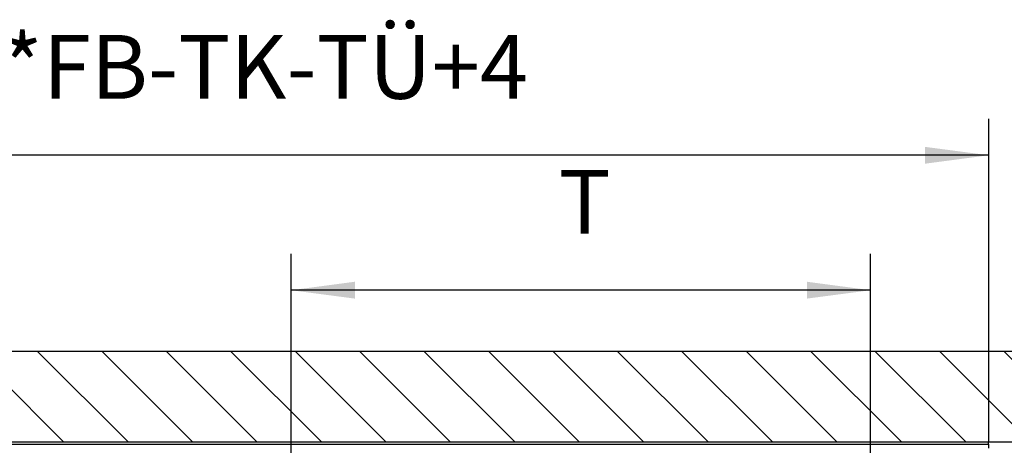
# Model space of a CAD drawing. Units: inches. Extents: x 7 to 591, y -5 to 405.
# Drawn here: x 81 to 135, y 348 to 371 of the extents above; entities that cross this region are included whole.
import ezdxf

# ---------------------------------------------------------------- set-up
doc = ezdxf.new("R2010")
doc.units = ezdxf.units.IN
doc.layers.add('1', color=7, linetype='Continuous')
doc.styles.add('CONVERTER_11', font='txt.shx', dxfattribs={"width": 0.9})
doc.dimstyles.new('ME10_DIM_17', dxfattribs={"dimtxt": 70, "dimasz": 70, "dimexe": 40, "dimexo": 0, "dimgap": 40, "dimtad": 1, "dimdsep": 46, "dimtxsty": 'CONVERTER_11', "dimsah": 1, "dimcen": 0.09, "dimclrd": 3, "dimclre": 3, "dimclrt": 4, "dimadec": 0, "dimazin": 0, "dimtfac": 1, "dimtdec": 4, "dimtix": 1, "dimtmove": 0, "dimatfit": 3, "dimfxl": 1, "dimtolj": 1, "dimtzin": 0, "dimarcsym": 0})
doc.dimstyles.new('ME10_DIM_18', dxfattribs={"dimtxt": 70, "dimasz": 70, "dimexe": 40, "dimexo": 0, "dimgap": 40, "dimtad": 1, "dimdsep": 46, "dimtxsty": 'CONVERTER_11', "dimsah": 1, "dimcen": 0.09, "dimclrd": 3, "dimclre": 3, "dimclrt": 4, "dimadec": 0, "dimazin": 0, "dimtfac": 1, "dimtdec": 4, "dimtix": 1, "dimtmove": 0, "dimatfit": 3, "dimfxl": 1, "dimtolj": 1, "dimtzin": 0, "dimarcsym": 0})

# ---------------------------------------------------------------- blocks, each defined once
blk = doc.blocks.new('10900-EP-01_20_Laufschiene-1-Fluegel__51', base_point=(1030.1, 6911.4))
at = {"color": 1, "linetype": 'Continuous'}
for p, q in [((1030.1, 6959.4), (2680.1, 6959.4)), ((2680.1, 6960.9), (2680.1, 6961.4)), ((2680.1, 6959.9), (2680.1, 6960.9)), ((2680.1, 6959.4), (2680.1, 6959.9)), ((2680.1, 6959.4), (2680.1, 6958.9)), ((2680.1, 6958.9), (2680.1, 6954.9))]:
    blk.add_line(p, q, dxfattribs=at)
blk = doc.blocks.new('10900-EP-01_11_Boden-Decke-1-Fluegel_1__52', base_point=(895.1, 6961.4))
at = {"layer": '1', "linetype": 'Continuous'}
h = blk.add_hatch(dxfattribs=at)
h.set_pattern_fill('_USER', color=3, scale=50, angle=135, pattern_type=0)
h.set_pattern_definition([(135, (0, 0), (-35.35534, -35.35534), [])])
h.paths.add_polyline_path([(895.1, 7061.4), (895.1, 6961.4), (2815.1, 6961.4), (2815.1, 7061.4)])
at = {"color": 1, "linetype": 'Continuous'}
for p, q in [((895.1, 7061.4), (2815.1, 7061.4)), ((2815.1, 6961.4), (895.1, 6961.4))]:
    blk.add_line(p, q, dxfattribs=at)
blk = doc.blocks.new('10900-EP-01__56', base_point=(895.1, 4791.4))
for name, p in [('10900-EP-01_11_Boden-Decke-1-Fluegel_1__52', (895.1, 6961.4)), ('10900-EP-01_20_Laufschiene-1-Fluegel__51', (1030.1, 6911.4))]:
    blk.add_blockref(name, p)
blk = doc.blocks.new('*D209')
at = {"layer": '1', "color": 3, "linetype": 'Continuous', "transparency": 16777216}
for p, q in [((1030.1, 6961.4), (1030.1, 7316.1)), ((2680.1, 6961.4), (2680.1, 7316.1)), ((2680.1, 7276.1), (1030.1, 7276.1))]:
    blk.add_line(p, q, dxfattribs=at)
at = {"layer": '1', "color": 3, "transparency": 16777216}
for points in [[(1100.1, 7285.3), (1100.1, 7266.8), (1030.1, 7276.1)], [(2610.1, 7266.8), (2610.1, 7285.3), (2680.1, 7276.1)]]:
    blk.add_solid(points, dxfattribs=at)
at = {"layer": '1', "color": 4, "transparency": 16777216, "insert": (1387.8, 7316.1), "char_height": 70, "attachment_point": 7, "rotation": 0.0001, "line_spacing_factor": 0.60024, "style": 'CONVERTER_11'}
blk.add_mtext('LL=2*FB-TK-TÜ+4', dxfattribs=at)
blk = doc.blocks.new('*D210')
at = {"layer": '1', "color": 3, "linetype": 'Continuous', "transparency": 16777216}
for p, q in [((1914.6, 6943.2), (1914.6, 7168.1)), ((2550.6, 6943.2), (2550.6, 7168.1)), ((2550.6, 7128.1), (1914.6, 7128.1))]:
    blk.add_line(p, q, dxfattribs=at)
at = {"layer": '1', "color": 3, "transparency": 16777216}
for points in [[(1984.6, 7137.4), (1984.6, 7118.9), (1914.6, 7128.1)], [(2480.6, 7118.9), (2480.6, 7137.4), (2550.6, 7128.1)]]:
    blk.add_solid(points, dxfattribs=at)
at = {"layer": '1', "color": 4, "transparency": 16777216, "insert": (2208.1, 7168.1), "char_height": 70, "attachment_point": 7, "rotation": 0.0001, "line_spacing_factor": 0.60024, "style": 'CONVERTER_11'}
blk.add_mtext('T', dxfattribs=at)
blk = doc.blocks.new('005-01_Deckenbefestigung-versenkt-1-Glasfluegel', base_point=(2680.064, 5938.872))
blk.add_blockref('10900-EP-01__56', (895.064, 4791.372))
at = {"layer": '1'}
for base, p1, p2, text, dimstyle, picture, middle in [((2680.064, 7276.051), (1030.064, 6961.372), (2680.064, 6961.372), 'LL=2*FB-TK-TÜ+4', 'ME10_DIM_17', '*D209', (1855.064, 7357.176)), ((2550.564, 7128.146), (1914.564, 6943.222), (2550.564, 6943.222), 'T', 'ME10_DIM_18', '*D210', (2232.564, 7203.146))]:
    dim = blk.add_linear_dim(base=base, p1=p1, p2=p2, text=text, dimstyle=dimstyle, dxfattribs=at)
    dim.commit()
    dim.dimension.update_dxf_attribs({"geometry": picture, "text_midpoint": middle, "text_rotation": 0.000139})

msp = doc.modelspace()

# ---------------------------------------------------------------- block references
at = {"xscale": 0.05, "yscale": 0.05, "zscale": 0.05}
msp.add_blockref('005-01_Deckenbefestigung-versenkt-1-Glasfluegel', (134.003, 296.944), dxfattribs=at)

doc.saveas('drawing.dxf')
